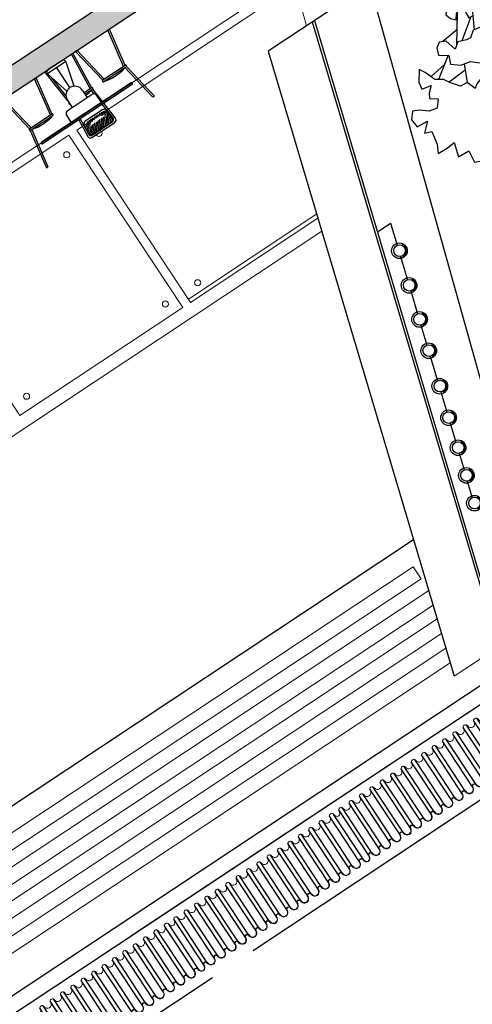
# Model space of a CAD drawing. Units: metres. Extents: x -1478 to 1803, y -1238 to 1679.
# Drawn here: x -903 to -898, y -140 to -128 of the extents above; entities that cross this region are included whole.
import ezdxf

# ---------------------------------------------------------------- set-up
doc = ezdxf.new("R2010")
doc.units = ezdxf.units.M
doc.layers.add('ARRIBA', color=7, linetype='Continuous', lineweight=20, true_color=0x5e5e5e)
doc.layers.add('LINEAS PISO', color=254, linetype='Continuous')
doc.layers.add('PROIEZIONI', color=147, linetype='Continuous', lineweight=0)
doc.layers.add('VENTANA', color=253, linetype='Continuous', lineweight=13)
doc.styles.get("Standard").update_dxf_attribs({"font": 'arial_0.ttf'})

# ---------------------------------------------------------------- blocks, each defined once
blk = doc.blocks.new('sillas')
at = {"color": 0}
for p, q in [((1464.201, 697.219), (1464.224, 697.219)), ((1464.29, 696.713), (1464.201, 697.219)), ((1464.313, 696.713), (1464.224, 697.219)), ((1464.763, 697.178), (1464.784, 696.94)), ((1464.788, 697.155), (1464.807, 696.94)), ((1464.796, 697.148), (1464.806, 697.035)), ((1465.146, 697.219), (1464.801, 697.219)), ((1464.806, 697.14), (1464.844, 697.177)), ((1464.808, 697.115), (1464.872, 697.179)), ((1464.81, 697.09), (1464.901, 697.182)), ((1464.812, 697.066), (1464.929, 697.183)), ((1465.122, 697.196), (1464.825, 697.196)), ((1465.113, 697.189), (1464.834, 697.189)), ((1464.853, 697.08), (1464.956, 697.183)), ((1464.88, 697.08), (1464.982, 697.183)), ((1464.907, 697.081), (1465.009, 697.183)), ((1464.935, 697.082), (1465.036, 697.183)), ((1464.962, 697.083), (1465.062, 697.183)), ((1464.99, 697.083), (1465.089, 697.183)), ((1465.017, 697.084), (1465.115, 697.182)), ((1465.044, 697.085), (1465.133, 697.174)), ((1465.072, 697.086), (1465.143, 697.157)), ((1465.099, 697.086), (1465.146, 697.133)), ((1465.14, 696.94), (1465.159, 697.155)), ((1465.141, 697.035), (1465.151, 697.148)), ((1465.163, 696.94), (1465.184, 697.178)), ((1465.725, 696.713), (1465.814, 697.219)), ((1465.748, 696.713), (1465.837, 697.219)), ((1465.837, 697.219), (1465.814, 697.219)), ((1464.792, 697.102), (1464.8, 697.102)), ((1464.794, 697.08), (1464.802, 697.08)), ((1464.815, 697.042), (1464.847, 697.074)), ((1464.826, 697.027), (1464.865, 697.065)), ((1464.845, 697.019), (1464.884, 697.058)), ((1464.871, 697.018), (1464.905, 697.052)), ((1464.897, 697.018), (1464.927, 697.047)), ((1464.923, 697.017), (1464.951, 697.045)), ((1464.949, 697.016), (1464.978, 697.045)), ((1464.975, 697.016), (1465.007, 697.048)), ((1465.002, 697.016), (1465.042, 697.056)), ((1465.029, 697.016), (1465.089, 697.076)), ((1465.056, 697.017), (1465.142, 697.103)), ((1465.083, 697.017), (1465.137, 697.071)), ((1465.13, 697.037), (1465.132, 697.039)), ((1465.145, 697.08), (1465.153, 697.08)), ((1465.147, 697.102), (1465.155, 697.102)), ((1464.353, 696.94), (1465.711, 696.94)), ((1464.353, 696.917), (1465.711, 696.917)), ((1464.804, 696.713), (1464.786, 696.917)), ((1464.806, 696.804), (1464.806, 696.917)), ((1464.843, 697), (1465.103, 697)), ((1465.258, 696.917), (1465.258, 696.804)), ((1464.826, 696.719), (1464.821, 696.773)), ((1465.221, 696.766), (1464.843, 696.766)), ((1464.919, 696.653), (1464.919, 696.766)), ((1465.145, 696.736), (1465.148, 696.766)), ((1465.145, 696.653), (1465.145, 696.766)), ((1464.294, 696.691), (1464.208, 696.2)), ((1464.317, 696.691), (1464.231, 696.2)), ((1464.294, 696.713), (1464.634, 696.713)), ((1464.294, 696.691), (1464.634, 696.691)), ((1464.611, 696.691), (1464.697, 696.2)), ((1464.634, 696.691), (1464.72, 696.2)), ((1464.804, 696.691), (1464.761, 696.2)), ((1464.826, 696.691), (1464.783, 696.2)), ((1464.919, 696.713), (1464.804, 696.713)), ((1464.919, 696.691), (1464.804, 696.691)), ((1465.145, 696.668), (1465.186, 696.2)), ((1465.404, 696.691), (1465.318, 696.2)), ((1465.427, 696.691), (1465.341, 696.2)), ((1465.744, 696.713), (1465.404, 696.713)), ((1465.744, 696.691), (1465.404, 696.691)), ((1465.721, 696.691), (1465.807, 696.2)), ((1465.744, 696.691), (1465.83, 696.2)), ((1464.976, 696.555), (1464.894, 696.248)), ((1465.032, 696.54), (1465.032, 696.238)), ((1465.17, 696.248), (1465.088, 696.555)), ((1465.129, 696.595), (1465.154, 696.309)), ((1464.208, 696.2), (1464.231, 696.2)), ((1464.697, 696.2), (1464.72, 696.2)), ((1464.783, 696.2), (1464.761, 696.2)), ((1464.891, 696.238), (1465.173, 696.238)), ((1464.93, 696.2), (1465.134, 696.2)), ((1465.162, 696.213), (1465.163, 696.2)), ((1465.186, 696.2), (1465.163, 696.2)), ((1465.341, 696.2), (1465.318, 696.2)), ((1465.83, 696.2), (1465.807, 696.2))]:
    blk.add_line(p, q, dxfattribs=at)
for centre, radius, start, end in [((1464.801, 697.181), 0.0377, 90, 185), ((1464.825, 697.159), 0.0377, 90, 185), ((1464.834, 697.151), 0.0377, 90, 185), ((1465.113, 697.151), 0.0377, 355, 90), ((1465.122, 697.159), 0.0377, 355, 90), ((1465.146, 697.181), 0.0377, 355, 90), ((1464.843, 697.038), 0.0377, 185, 270), ((1465.103, 697.038), 0.0377, 270, 355), ((1464.353, 696.929), 0.0113, 90, 270), ((1465.711, 696.929), 0.0113, 270, 90), ((1464.843, 696.804), 0.0377, 180, 270), ((1465.221, 696.804), 0.0377, 270, 0), ((1464.294, 696.702), 0.0113, 90, 270), ((1464.473, 696.159), 0.577, 73.8673, 106.1327), ((1464.634, 696.702), 0.0113, 270, 90), ((1464.804, 696.702), 0.0113, 90, 270), ((1464.973, 696.088), 0.648, 94.8363, 105.1893), ((1465.032, 696.653), 0.113, 180, 0), ((1465.143, 696.702), 0.0113, 270, 90), ((1465.404, 696.702), 0.0113, 90, 270), ((1465.564, 696.159), 0.577, 73.8673, 106.1327), ((1465.744, 696.702), 0.0113, 270, 90), ((1464.93, 696.238), 0.0377, 165.0686, 270), ((1465.134, 696.238), 0.0377, 270, 14.9314)]:
    blk.add_arc(centre, radius, start, end, dxfattribs=at)
blk = doc.blocks.new('EE')
at = {"layer": 'ARRIBA', "color": 0, "lineweight": 5}
for p, q in [((2511.389, 151.945), (2511.389, 151.945)), ((2511.394, 151.954), (2511.395, 151.954)), ((2511.445, 151.954), (2511.446, 151.954)), ((2511.445, 151.945), (2511.445, 151.945)), ((2511.551, 151.954), (2511.552, 151.954)), ((2511.602, 151.954), (2511.603, 151.954)), ((2511.709, 151.954), (2511.709, 151.954)), ((2511.76, 151.954), (2511.76, 151.954)), ((2511.866, 151.954), (2511.867, 151.954)), ((2511.917, 151.954), (2511.918, 151.954)), ((2512.023, 151.954), (2512.024, 151.954)), ((2512.074, 151.954), (2512.075, 151.954)), ((2512.181, 151.954), (2512.181, 151.954)), ((2512.232, 151.954), (2512.232, 151.954)), ((2512.338, 151.954), (2512.339, 151.954)), ((2512.389, 151.954), (2512.39, 151.954)), ((2512.495, 151.954), (2512.496, 151.954)), ((2512.546, 151.954), (2512.547, 151.954)), ((2512.653, 151.954), (2512.653, 151.954)), ((2512.704, 151.954), (2512.704, 151.954)), ((2512.81, 151.954), (2512.811, 151.954)), ((2512.861, 151.954), (2512.862, 151.954)), ((2512.967, 151.954), (2512.968, 151.954)), ((2513.018, 151.954), (2513.019, 151.954)), ((2513.125, 151.954), (2513.125, 151.954)), ((2513.175, 151.954), (2513.176, 151.954)), ((2513.282, 151.954), (2513.283, 151.954)), ((2513.333, 151.954), (2513.334, 151.954)), ((2513.597, 151.954), (2513.597, 151.954)), ((2513.647, 151.954), (2513.648, 151.954)), ((2513.754, 151.954), (2513.755, 151.954)), ((2513.805, 151.954), (2513.806, 151.954))]:
    blk.add_line(p, q, dxfattribs=at)
for centre, radius, start, end in [((2511.341, 151.945), 0.0536, 0, 82.8684), ((2511.341, 151.945), 0.0479, 0, 82.0152), ((2511.42, 151.945), 0.0307, 180, 0), ((2511.42, 151.945), 0.025, 180, 0), ((2511.498, 151.945), 0.0536, 0, 180), ((2511.498, 151.945), 0.0479, 0, 180), ((2511.577, 151.945), 0.0307, 180, 0), ((2511.577, 151.945), 0.025, 180, 0), ((2511.656, 151.945), 0.0536, 0, 180), ((2511.656, 151.945), 0.0479, 0, 180), ((2511.734, 151.945), 0.0307, 180, 0), ((2511.734, 151.945), 0.025, 180, 0), ((2511.813, 151.945), 0.0536, 0, 180), ((2511.813, 151.945), 0.0479, 0, 180), ((2511.892, 151.945), 0.0307, 180, 0), ((2511.892, 151.945), 0.025, 180, 0), ((2511.97, 151.945), 0.0536, 0, 180), ((2511.97, 151.945), 0.0479, 0, 180), ((2512.049, 151.945), 0.0307, 180, 0), ((2512.049, 151.945), 0.025, 180, 0), ((2512.128, 151.945), 0.0536, 0, 180), ((2512.128, 151.945), 0.0479, 0, 180), ((2512.206, 151.945), 0.0307, 180, 0), ((2512.206, 151.945), 0.025, 180, 0), ((2512.285, 151.945), 0.0536, 0, 180), ((2512.285, 151.945), 0.0479, 0, 180), ((2512.364, 151.945), 0.0307, 180, 0), ((2512.364, 151.945), 0.025, 180, 0), ((2512.442, 151.945), 0.0536, 0, 180), ((2512.442, 151.945), 0.0479, 0, 180), ((2512.521, 151.945), 0.0307, 180, 0), ((2512.521, 151.945), 0.025, 180, 0), ((2512.6, 151.945), 0.0536, 0, 180), ((2512.6, 151.945), 0.0479, 0, 180), ((2512.678, 151.945), 0.0307, 180, 0), ((2512.678, 151.945), 0.025, 180, 0), ((2512.757, 151.945), 0.0536, 0, 180), ((2512.757, 151.945), 0.0479, 0, 180), ((2512.836, 151.945), 0.0307, 180, 0), ((2512.836, 151.945), 0.025, 180, 0), ((2512.914, 151.945), 0.0536, 0, 180), ((2512.914, 151.945), 0.0479, 0, 180), ((2512.993, 151.945), 0.0307, 180, 0), ((2512.993, 151.945), 0.025, 180, 0), ((2513.072, 151.945), 0.0536, 0, 180), ((2513.072, 151.945), 0.0479, 0, 180), ((2513.15, 151.945), 0.0307, 180, 0), ((2513.15, 151.945), 0.025, 180, 0), ((2513.229, 151.945), 0.0536, 0, 180), ((2513.229, 151.945), 0.0479, 0, 180), ((2513.308, 151.945), 0.0307, 180, 0), ((2513.308, 151.945), 0.025, 180, 0), ((2513.386, 151.945), 0.0536, 0, 180), ((2513.386, 151.945), 0.0479, 0, 180), ((2513.465, 151.945), 0.0307, 180, 0), ((2513.465, 151.945), 0.025, 180, 0), ((2513.544, 151.945), 0.0536, 0, 180), ((2513.544, 151.945), 0.0479, 0, 180), ((2513.622, 151.945), 0.0307, 180, 0), ((2513.622, 151.945), 0.025, 180, 0), ((2513.701, 151.945), 0.0536, 0, 180), ((2513.701, 151.945), 0.0479, 0, 180), ((2513.78, 151.945), 0.0307, 180, 0), ((2513.78, 151.945), 0.025, 180, 0), ((2513.858, 151.945), 0.0536, 101.472, 180), ((2513.859, 151.945), 0.0479, 103.2138, 180)]:
    blk.add_arc(centre, radius, start, end, dxfattribs=at)
blk = doc.blocks.new('cubierta')
at = {"layer": 'ARRIBA', "color": 0, "lineweight": 5}
for centre, radius, start, end in [((1460.243, 706.227), 0.0479, 0, 82.0152), ((1460.322, 706.227), 0.0307, 180, 0), ((1460.401, 706.227), 0.0479, 0, 180), ((1460.479, 706.227), 0.0307, 180, 0), ((1460.558, 706.227), 0.0479, 0, 180), ((1460.637, 706.227), 0.0307, 180, 0), ((1460.715, 706.227), 0.0479, 0, 180), ((1460.794, 706.227), 0.0307, 180, 0), ((1460.873, 706.227), 0.0479, 0, 180), ((1460.951, 706.227), 0.0307, 180, 0), ((1461.03, 706.227), 0.0479, 0, 180), ((1461.109, 706.227), 0.0307, 180, 0), ((1461.187, 706.227), 0.0479, 0, 180), ((1461.266, 706.227), 0.0307, 180, 0), ((1461.345, 706.227), 0.0479, 0, 180), ((1461.423, 706.227), 0.0307, 180, 0), ((1461.502, 706.227), 0.0479, 0, 180), ((1461.581, 706.227), 0.0307, 180, 0), ((1461.659, 706.227), 0.0479, 0, 180), ((1461.738, 706.227), 0.0307, 180, 0), ((1461.817, 706.227), 0.0479, 0, 180), ((1461.895, 706.227), 0.0307, 180, 0), ((1461.974, 706.227), 0.0479, 0, 180), ((1462.053, 706.227), 0.0307, 180, 0), ((1462.131, 706.227), 0.0479, 0, 180), ((1462.21, 706.227), 0.0307, 180, 0), ((1462.289, 706.227), 0.0479, 0, 180), ((1462.367, 706.227), 0.0307, 180, 0), ((1462.446, 706.227), 0.0479, 0, 180), ((1462.525, 706.227), 0.0307, 180, 0), ((1462.603, 706.227), 0.0479, 0, 180), ((1462.682, 706.227), 0.0307, 180, 0), ((1462.761, 706.227), 0.0479, 103.2138, 180)]:
    blk.add_arc(centre, radius, start, end, dxfattribs=at)
blk = doc.blocks.new('cubierta 1')
at = {"layer": 'LINEAS PISO'}
for p, q in [((1457.574, 706.415), (1457.574, 705.735)), ((1457.63, 706.425), (1457.63, 705.718)), ((1457.736, 706.425), (1457.736, 705.718)), ((1457.788, 706.425), (1457.788, 705.718)), ((1457.893, 706.425), (1457.893, 705.718)), ((1457.945, 706.425), (1457.945, 705.718)), ((1458.051, 706.425), (1458.051, 705.718)), ((1458.102, 706.425), (1458.102, 705.718)), ((1458.208, 706.425), (1458.208, 705.718)), ((1458.26, 706.425), (1458.26, 705.718)), ((1458.365, 706.425), (1458.365, 705.718)), ((1458.417, 706.425), (1458.417, 705.718)), ((1458.523, 706.425), (1458.523, 705.718)), ((1458.574, 706.425), (1458.574, 705.718)), ((1458.68, 706.425), (1458.68, 705.718)), ((1458.732, 706.425), (1458.732, 705.718)), ((1458.837, 706.425), (1458.837, 705.718)), ((1458.889, 706.425), (1458.889, 705.718)), ((1458.995, 706.425), (1458.995, 705.718)), ((1459.046, 706.425), (1459.046, 705.718)), ((1459.152, 706.425), (1459.152, 705.718)), ((1459.204, 706.425), (1459.204, 705.718)), ((1459.309, 706.425), (1459.309, 705.718)), ((1459.361, 706.425), (1459.361, 705.718)), ((1459.467, 706.425), (1459.467, 705.718)), ((1459.518, 706.425), (1459.518, 705.718)), ((1459.624, 706.424), (1459.624, 705.718)), ((1459.676, 706.425), (1459.676, 705.719)), ((1459.781, 706.425), (1459.781, 705.718)), ((1459.833, 706.425), (1459.833, 705.718)), ((1459.939, 706.425), (1459.939, 705.718)), ((1459.99, 706.425), (1459.99, 705.718))]:
    blk.add_line(p, q, dxfattribs=at)
at = {"color": 7, "lineweight": 5}
blk.add_blockref('EE', (-1053.815, 554.471), dxfattribs=at)
at = {"layer": 'LINEAS PISO'}
blk.add_blockref('cubierta', (-2.718, -0.492), dxfattribs=at)
blk = doc.blocks.new('CORTA SOL')
for centre, radius in [((-1173.121, -802.19), 0.0988), ((-1173.199, -802.149), 0.00611), ((-1173.123, -802.191), 0.0738), ((-1173.183, -802.131), 0.00773), ((-1173.168, -802.116), 0.00611), ((-1173.149, -802.107, -29368), 0.00611), ((-1173.13, -802.102, -29368), 0.00611), ((-1173.209, -802.19, -29368), 0.00611), ((-1173.207, -802.171), 0.00611), ((-1173.207, -802.209, -29368), 0.00611), ((-1173.201, -802.226, -29368), 0.00611)]:
    blk.add_circle(centre, radius)
blk = doc.blocks.new('Arvln002')
blk.add_line((-0.0858, 0.5958), (-0.0856, 0.6583))
for points in [[(-0.2123, 0.5466), (-0.2046, 0.5694), (-0.2175, 0.5904), (-0.2027, 0.6002), (-0.1956, 0.5853), (-0.1689, 0.5796), (-0.1526, 0.5799), (-0.1288, 0.5797), (-0.1097, 0.5951), (-0.1301, 0.6122), (-0.1248, 0.6357), (-0.0993, 0.6399), (-0.0846, 0.6596), (-0.0675, 0.68), (-0.0548, 0.6752), (-0.0329, 0.6819), (-0.0157, 0.6986), (0.0087, 0.6973), (-0.0084, 0.6731), (0.0166, 0.6553), (0.0087, 0.6371), (-0.0061, 0.623), (0.0198, 0.6197), (0.0275, 0.6091), (0.029, 0.5973), (0.0297, 0.5891), (0.0406, 0.5837), (0.0569, 0.5846), (0.066, 0.5685), (0.0669, 0.5464), (0.0966, 0.5408), (0.114, 0.5536), (0.1258, 0.5521), (0.1486, 0.5438), (0.1654, 0.5559), (0.174, 0.5247), (0.1907, 0.517), (0.2048, 0.5266), (0.2115, 0.545), (0.1886, 0.5609), (0.1982, 0.5831), (0.1763, 0.6008), (0.1493, 0.6065), (0.1243, 0.6286), (0.1047, 0.639), (0.1, 0.6489), (0.121, 0.6687), (0.1482, 0.6599), (0.1687, 0.6666), (0.1786, 0.6743), (0.1881, 0.6487), (0.2087, 0.6473), (0.2255, 0.6251), (0.2366, 0.607), (0.2557, 0.5943), (0.2675, 0.5644), (0.2767, 0.5481), (0.2962, 0.5763), (0.2995, 0.5964), (0.2736, 0.6022), (0.2891, 0.6163), (0.2969, 0.629), (0.2773, 0.6429), (0.2932, 0.6621), (0.3159, 0.657), (0.3363, 0.6398), (0.3533, 0.6319), (0.3687, 0.6505), (0.3663, 0.6748), (0.3349, 0.6767), (0.3595, 0.6993), (0.3405, 0.7069), (0.3474, 0.7429), (0.3589, 0.7658), (0.3306, 0.767), (0.3068, 0.7647), (0.3173, 0.8031), (0.2853, 0.805), (0.2902, 0.839), (0.272, 0.8461), (0.2819, 0.8777), (0.252, 0.8696), (0.2414, 0.8957), (0.2109, 0.8876), (0.1942, 0.9073), (0.174, 0.9051), (0.1725, 0.9522), (0.1465, 0.961), (0.1211, 0.9492), (0.1048, 0.9131), (0.0899, 0.909), (0.0557, 0.9228), (0.0383, 0.9162), (0.0351, 0.923), (0.0338, 0.9262), (0.0277, 0.9411), (0.0236, 0.9573), (0.0134, 0.9659), (0.0205, 0.9881), (0.0037, 0.9846), (-0.0137, 1.003), (-0.0303, 0.9921), (-0.0478, 0.9893), (-0.0545, 0.9721), (-0.0497, 0.9559), (-0.0549, 0.9301), (-0.0712, 0.9291), (-0.0777, 0.941), (-0.0876, 0.9358), (-0.1006, 0.9292), (-0.1138, 0.9277), (-0.1229, 0.9426), (-0.1295, 0.9581), (-0.1426, 0.9598), (-0.1474, 0.9489), (-0.1588, 0.9557), (-0.1673, 0.9681), (-0.1804, 0.9678), (-0.1927, 0.9556), (-0.1988, 0.9361), (-0.1985, 0.9203), (-0.1976, 0.9158), (-0.1924, 0.9054), (-0.1935, 0.8971), (-0.2085, 0.893), (-0.2069, 0.875), (-0.2029, 0.8625), (-0.2173, 0.8577), (-0.2316, 0.8587), (-0.2479, 0.8559), (-0.2558, 0.8363), (-0.2454, 0.8227), (-0.2295, 0.8143), (-0.2254, 0.7986), (-0.2414, 0.7807), (-0.2572, 0.7816), (-0.2778, 0.7832), (-0.278, 0.7581), (-0.2805, 0.7536), (-0.2956, 0.7595), (-0.3096, 0.765), (-0.3135, 0.7486), (-0.3116, 0.7411), (-0.3207, 0.7321), (-0.3386, 0.7105), (-0.3372, 0.7022), (-0.3171, 0.7026), (-0.3014, 0.7067), (-0.3005, 0.6879), (-0.3146, 0.6738), (-0.3151, 0.6632), (-0.3018, 0.6623), (-0.2874, 0.6631), (-0.2803, 0.6569), (-0.2876, 0.645), (-0.2974, 0.634), (-0.2953, 0.6165), (-0.279, 0.6156), (-0.2757, 0.6126), (-0.2898, 0.5915), (-0.306, 0.5862), (-0.3111, 0.5629), (-0.2898, 0.5646), (-0.2856, 0.5439), (-0.3042, 0.5328), (-0.3119, 0.5063), (-0.2912, 0.5099), (-0.2816, 0.4976), (-0.2801, 0.4825), (-0.2667, 0.4758), (-0.2493, 0.4844), (-0.234, 0.501), (-0.2413, 0.5247), (-0.2123, 0.5466)], [(0.0529, 0.3687), (0.0761, 0.376), (0.0912, 0.3725), (0.0757, 0.3604), (0.0704, 0.3439), (0.0919, 0.3361), (0.1123, 0.3485), (0.1195, 0.3392), (0.1223, 0.3217), (0.1446, 0.3391), (0.1562, 0.3487), (0.1659, 0.3376), (0.1826, 0.3462), (0.1836, 0.3612), (0.1603, 0.3663), (0.1717, 0.3879), (0.1597, 0.3964), (0.1396, 0.3993), (0.1387, 0.4111), (0.1559, 0.4272), (0.1558, 0.434), (0.1345, 0.4331), (0.125, 0.4391), (0.1235, 0.4522), (0.1351, 0.465), (0.1305, 0.4807), (0.1195, 0.4917), (0.1085, 0.4777), (0.0967, 0.4762), (0.087, 0.4861), (0.0878, 0.5062), (0.0752, 0.5077), (0.0663, 0.4912), (0.0482, 0.4821), (0.0375, 0.4856), (0.0377, 0.5039), (0.0299, 0.5156), (0.0181, 0.5161), (0.0044, 0.5075), (-0.0044, 0.5106), (-0.0053, 0.5212), (0.0017, 0.5439), (-0.012, 0.5431), (-0.0245, 0.5383), (-0.0326, 0.5665), (-0.0421, 0.5746), (-0.0502, 0.5699), (-0.0641, 0.5729), (-0.072, 0.5664), (-0.0762, 0.5506), (-0.0942, 0.5457), (-0.0858, 0.5316), (-0.0749, 0.5198), (-0.0891, 0.5082), (-0.1065, 0.4991), (-0.1087, 0.4797), (-0.1191, 0.4712), (-0.1298, 0.4697), (-0.1372, 0.4628), (-0.1498, 0.4643), (-0.1608, 0.4498), (-0.1778, 0.4575), (-0.1878, 0.4467), (-0.1905, 0.4309), (-0.1735, 0.43), (-0.1559, 0.4298), (-0.1518, 0.4136), (-0.1333, 0.4308), (-0.116, 0.4449), (-0.1145, 0.4299), (-0.1261, 0.4083), (-0.1257, 0.389), (-0.1179, 0.3784), (-0.0949, 0.3921), (-0.0747, 0.4131), (-0.0599, 0.4242), (-0.041, 0.422), (-0.0353, 0.4247), (-0.0273, 0.4254), (-0.0165, 0.4256), (-0.0059, 0.4233), (0.005, 0.4167), (0.0152, 0.4074), (0.0307, 0.3876), (0.0376, 0.3809), (0.0479, 0.3704), (0.0529, 0.3687)]]:
    blk.add_lwpolyline(points, close=True)
for points in [[(-0.0206, 0.5398), (-0.0172, 0.6971)], [(-0.0432, 0.5739), (-0.0737, 0.6726)], [(-0.0548, 0.61), (-0.0521, 0.6359), (-0.0461, 0.6779)], [(0.1246, 0.6283), (0.1306, 0.6651)], [(-0.1179, 0.6368), (-0.0664, 0.571)], [(0.127, 0.6431), (0.149, 0.6602)], [(0.1667, 0.6028), (0.1878, 0.6495)], [(0.0165, 0.6201), (0.0221, 0.5159)], [(0.1739, 0.6188), (0.2277, 0.6214)], [(0.0213, 0.5425), (0.0397, 0.5842)], [(0.1904, 0.5596), (0.2478, 0.5995)], [(-0.2073, 0.5613), (-0.1571, 0.5098)], [(-0.1857, 0.5832), (-0.1626, 0.5155)], [(-0.1451, 0.5798), (-0.125, 0.4845)], [(-0.1326, 0.5199), (-0.1273, 0.5358), (-0.1353, 0.5797)], [(0.0601, 0.5788), (0.0413, 0.4843)], [(0.2123, 0.5748), (0.2605, 0.5822)], [(0.0762, 0.5076), (0.0939, 0.5413)], [(0.0815, 0.5069), (0.1377, 0.5477)], [(0.1065, 0.4775), (0.1565, 0.5495)], [(-0.119, 0.4713), (-0.1296, 0.4943), (-0.1511, 0.5057), (-0.1735, 0.521), (-0.239, 0.5172)], [(0.1327, 0.5153), (0.1822, 0.5209)], [(-0.0285, 0.4252), (-0.0215, 0.3873), (-0.0159, 0.3598), (-0.0092, 0.3379), (-0.0104, 0.3141)], [(0.0116, 0.4107), (0.0114, 0.3766), (0.0018, 0.3531), (-0.0073, 0.37), (-0.012, 0.39), (-0.0182, 0.4255)], [(-0.0095, 0), (-0.0068, 0.2814), (-0.0066, 0.3073), (-0.021, 0.3333), (-0.0398, 0.3606), (-0.0494, 0.3747), (-0.0713, 0.4157)], [(-0.0515, 0.4232), (-0.038, 0.395), (-0.0367, 0.3699), (-0.0326, 0.3507)], [(0.009, 0.3069), (0.0023, 0.3275), (0.0126, 0.3503), (0.0172, 0.3705), (0.0196, 0.4018)], [(0.0095, 0), (0.0073, 0.2988), (0.0209, 0.3397), (0.0342, 0.3842)], [(0.0222, 0.3441), (0.0501, 0.3696)]]:
    blk.add_lwpolyline(points)

msp = doc.modelspace()

# ---------------------------------------------------------------- hatches: boundary and pattern name
h = msp.add_hatch(color=256)
h.dxf.hatch_style = 1
h.paths.add_polyline_path([(-921.48, -140.488), (-918.638, -138.607), (-910.972, -133.533), (-901.569, -127.31), (-894.579, -122.684), (-894.485, -122.825), (-893.651, -122.273), (-893.65, -122.276), (-893.648, -122.279), (-884.077, -115.944), (-884.34, -115.547), (-901.609, -126.977), (-901.735, -127.06), (-911.138, -133.283), (-918.804, -138.357), (-921.646, -140.237), (-921.579, -140.337)])

# ---------------------------------------------------------------- linework, layer by layer
for p, q in [((-896.295, -136.651), (-899.264, -126.069)), ((-901.735, -127.06), (-911.138, -133.283)), ((-898.951, -127.184), (-900.233, -128.032)), ((-901.569, -127.31), (-910.972, -133.533)), ((-899.676, -127.663), (-897.324, -135.555)), ((-899.65, -127.646), (-897.299, -135.538)), ((-900.233, -128.032), (-897.882, -135.924)), ((-898.855, -130.317), (-898.686, -130.205)), ((-898.686, -130.205), (-898.603, -130.483)), ((-898.562, -130.623), (-898.474, -130.917)), ((-898.432, -131.058), (-898.345, -131.349)), ((-898.303, -131.49), (-898.228, -131.743)), ((-898.186, -131.884), (-898.094, -132.193)), ((-898.052, -132.333), (-897.976, -132.587)), ((-897.934, -132.729), (-897.863, -132.969)), ((-897.821, -133.109), (-897.758, -133.319)), ((-897.717, -133.459), (-897.654, -133.669)), ((-898.395, -134.203), (-914.374, -144.778)), ((-896.636, -135.437), (-928.74, -156.685)), ((-896.579, -135.639), (-928.482, -156.754)), ((-896.829, -135.805), (-901.974, -139.21)), ((-900.423, -139.383), (-900.415, -139.377))]:
    msp.add_line(p, q)
at = {"layer": 'LINEAS PISO', "ltscale": 0.09}
for p, q in [((-900.423, -139.383), (-896.802, -136.986)), ((-904.239, -141.908), (-900.939, -139.724))]:
    msp.add_line(p, q, dxfattribs=at)
at = {"layer": 'VENTANA'}
for p, q in [((-899.761, -126.977), (-907.747, -132.263)), ((-902.654, -129.028), (-899.892, -127.2)), ((-899.892, -127.2), (-899.749, -127.711)), ((-901.214, -131.204), (-902.654, -129.028)), ((-899.621, -130.088), (-901.242, -131.161)), ((-901.214, -131.204), (-899.605, -130.139)), ((-907.89, -135.82), (-899.556, -130.304)), ((-899.556, -130.304), (-899.578, -130.319)), ((-896.716, -135.152), (-897.882, -135.924))]:
    msp.add_line(p, q, dxfattribs=at)
for points in [[(-903.372, -132.632), (-901.314, -131.27), (-902.754, -129.094), (-904.812, -130.456)], [(-898.403, -134.54), (-914.098, -144.927), (-913.995, -145.081), (-898.301, -134.694)]]:
    msp.add_lwpolyline(points, close=True, dxfattribs=at)
for points in [[(-898.204, -134.841), (-913.898, -145.228), (-913.796, -145.382), (-898.149, -135.027)], [(-898.098, -135.199), (-913.701, -145.526), (-913.599, -145.68), (-898.042, -135.385)], [(-897.988, -135.569), (-913.497, -145.834), (-913.395, -145.988), (-897.932, -135.754)]]:
    msp.add_lwpolyline(points, dxfattribs=at)
for centre in [(-902.373, -129.071), (-902.78, -129.341), (-901.126, -130.956), (-901.533, -131.225), (-903.289, -132.388)]:
    msp.add_circle(centre, 0.039, dxfattribs=at)

# ---------------------------------------------------------------- block references
for name, p, rotation in [('sillas', (-65.466, 1260.916), 213.4978670019939), ('CORTA SOL', (-1434.114, -1446.956), 213.4978670030434), ('CORTA SOL', (-1433.992, -1447.393), 213.4978670030434), ('CORTA SOL', (-1433.86, -1447.823), 213.4978670030434), ('CORTA SOL', (-1433.744, -1448.218), 213.4978670030434), ('CORTA SOL', (-1433.604, -1448.666), 213.4978670030434), ('CORTA SOL', (-1433.493, -1449.063), 213.4978670030434), ('CORTA SOL', (-1433.373, -1449.442), 213.4978670030434), ('CORTA SOL', (-1433.268, -1449.792), 213.4978670030434), ('CORTA SOL', (-1433.166, -1450.142), 213.4978670030434)]:
    msp.add_blockref(name, p, dxfattribs=dict(rotation=rotation))
at = {"layer": 'LINEAS PISO', "xscale": 4.685358221683591, "yscale": 4.685358221683591, "zscale": 4.685358221683591, "rotation": 213.4978670019938}
msp.add_blockref('Arvln002', (-898.663, -125.406), dxfattribs=at)
at = {"layer": 'LINEAS PISO', "rotation": 213.4978670019939}
for p in [(-71.338, 1256.67), (-73.423, 1255.29), (-75.511, 1253.908)]:
    msp.add_blockref('cubierta 1', p, dxfattribs=at)

# ---------------------------------------------------------------- texts
at = {"layer": 'PROIEZIONI', "ltscale": 0.01, "insert": (-868.982, -143.784), "char_height": 6.54616, "attachment_point": 1, "rotation": 213.4979}
msp.add_mtext_dynamic_manual_height_columns("CORTE C- C'", width=699.51344, gutter_width=12.5, heights=[0], dxfattribs=at)

doc.saveas('drawing.dxf')
